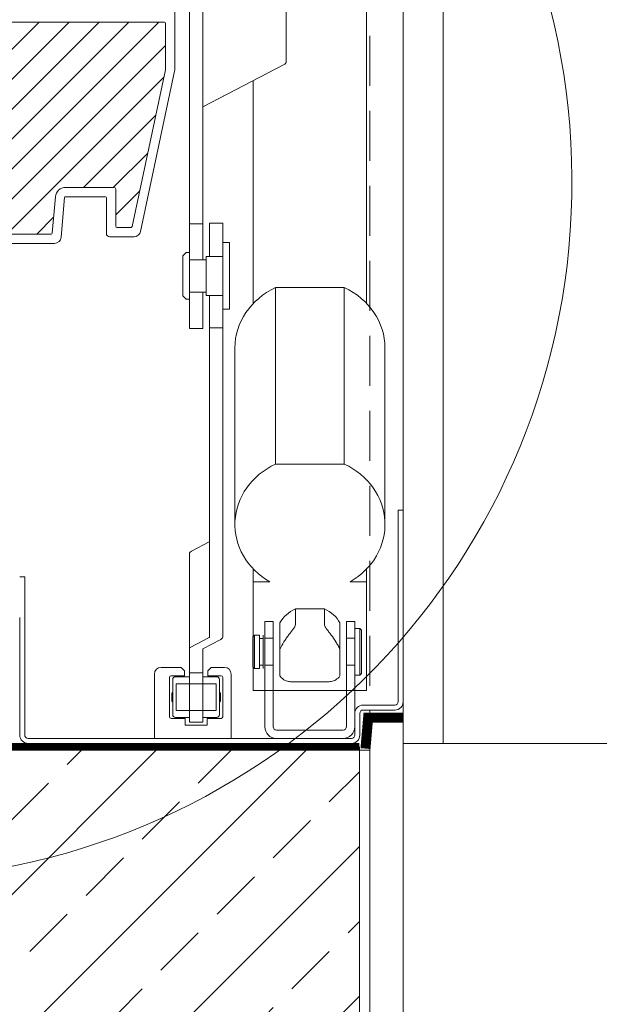
# Model space of a CAD drawing. Units: millimetres. Extents: x 19779 to 23841, y 10091 to 12990.
# Drawn here: x 20633 to 20807, y 10810 to 11105 of the extents above; entities that cross this region are included whole.
import ezdxf

# ---------------------------------------------------------------- set-up
doc = ezdxf.new("R2010")
doc.units = ezdxf.units.MM
doc.header["$LTSCALE"] = 30
doc.linetypes.add('DASHED2', pattern=[0.375, 0.25, -0.125])
doc.linetypes.add('HIDDEN', pattern=[0.375, 0.25, -0.125])
doc.layers.get('Defpoints').update_dxf_attribs({"lineweight": 9})
for name, color, linetype, lineweight in [('CONSTRUCTION', 40, 'Continuous', 20), ('FAKRO TEXT', 80, 'Continuous', 9), ('FAKRO WINDOW', 7, 'Continuous', 20)]:
    doc.layers.add(name, color=color, linetype=linetype, lineweight=lineweight)
doc.styles.add('FAKRO', font='arial.ttf')
doc.dimstyles.new('FAKRO', dxfattribs={"dimscale": 5, "dimtxt": 4, "dimasz": 1.5, "dimexe": 2, "dimexo": 15, "dimgap": 0.5, "dimtad": 1, "dimdec": 0, "dimrnd": 0.1, "dimzin": 1, "dimdsep": 46, "dimtxsty": 'FAKRO', "dimblk": 'OBLIQUE', "dimcen": 2, "dimclrd": 3, "dimclre": 3, "dimclrt": 3, "dimadec": 0, "dimazin": 0, "dimtfac": 1, "dimtdec": 0, "dimtix": 1, "dimtmove": 2, "dimatfit": 3, "dimldrblk": 'OBLIQUE', "dimfxl": 0, "dimtolj": 1, "dimarcsym": 0})

# ---------------------------------------------------------------- blocks, each defined once
blk = doc.blocks.new('A$C18DC7B3D')
at = {"layer": 'FAKRO WINDOW'}
h = blk.add_hatch(dxfattribs=at)
h.set_pattern_fill('ANSI31', color=256, scale=2)
h.set_pattern_definition([(45, (-29568.799, -19867.6997), (-4.4901281, 4.4901281), [])])
h.paths.add_polyline_path([(443.8, 536.34, -0.176327), (443.92, 536.66), (466.5, 563.57), (466.5, 650.36, -0.414214), (466.8, 650.66), (471.5, 650.66), (471.5, 652.16), (466.8, 652.16, -0.414214), (466.5, 652.46), (466.5, 654.36, -0.414214), (466.8, 654.66), (498.86, 654.66, -0.405042), (499.16, 654.37), (499.22, 652.47, -0.423445), (498.92, 652.16), (494.5, 652.16), (494.5, 650.66), (498.98, 650.66, -0.405042), (499.28, 650.37), (501.76, 571.54, 0.405042), (502.26, 571.06), (564.1, 571.06, -0.414214), (564.4, 570.76), (564.4, 556.84, -0.052408), (564.39, 556.74), (554.39, 509.7, -0.354119), (554.09, 509.46), (549.8, 509.46, -0.414214), (549.5, 509.76), (549.5, 520.96, 0.414214), (549, 521.46), (534.48, 521.46, 0.388879), (531.39, 518.63), (530.44, 507.73, -0.388879), (530.14, 507.46), (511.14, 507.46, -0.363402), (510.84, 507.71), (510.63, 508.91, 0.363402), (506.39, 512.45), (504.42, 512.45, 0.363402), (500.18, 508.91), (499.97, 507.71, -0.363402), (499.67, 507.46), (420.06, 507.46, -0.63707), (419.83, 507.95), (427.92, 517.58, -0.131652), (428.04, 517.67), (443.48, 523.29, 0.315299), (443.8, 523.76)])
at = {"color": 7, "linetype": 'Continuous'}
for p, q in [((577.54, 415.07), (572.21, 412.29)), ((571.6, 360.98), (571.6, 411.61)), ((577.54, 386.45), (571.6, 383.36))]:
    blk.add_line(p, q, dxfattribs=at)
for centre, major_axis, start_param, end_param in [((576.1, 411.61), (-4.5, 0), -0.523599, 0), ((577.1, 386.53), (-0.5, 0), 2.617994, 3.141593)]:
    blk.add_ellipse(centre, major_axis=major_axis, ratio=0.300586, start_param=start_param, end_param=end_param, dxfattribs=at)
at = {"layer": 'FAKRO WINDOW'}
for p, q in [((624.75, 610.69), (624.75, 486.64)), ((600.6, 558.97), (600.6, 587.58)), ((635.7, 354.66), (635.7, 582.16)), ((647.7, 354.66), (647.7, 582.16)), ((567.2, 556.7), (567.2, 577.16)), ((571.6, 574.16), (571.6, 510.54)), ((575.6, 574.16), (575.6, 510.54)), ((502.26, 571.06), (564.1, 571.06)), ((564.4, 570.76), (564.4, 556.84)), ((554.39, 509.7), (564.39, 556.74)), ((556.94, 508.24), (567.16, 556.29)), ((600, 558.29), (575.6, 545.59)), ((590.75, 553.47), (590.75, 496.26)), ((534.48, 521.46), (549, 521.46)), ((549.5, 520.96), (549.5, 509.76)), ((530.44, 507.73), (531.39, 518.63)), ((533.14, 506.48), (534.18, 518.39)), ((534.48, 518.66), (546.4, 518.66)), ((546.7, 518.36), (546.7, 507.66)), ((549.8, 509.46), (554.09, 509.46)), ((571.6, 510.54), (571.6, 499.9)), ((571.6, 510.54), (575.6, 510.54)), ((575.6, 510.54), (575.6, 499.9)), ((577.6, 510.73), (577.6, 500.76)), ((577.6, 510.73), (581.6, 510.73)), ((581.6, 510.73), (581.6, 499.9)), ((511.14, 507.46), (530.14, 507.46)), ((547.7, 506.66), (554.99, 506.66)), ((509.38, 504.66), (531.15, 504.66)), ((581.6, 504.91), (583.6, 504.91)), ((583.6, 484.91), (583.6, 504.91)), ((570.6, 501.91), (569.6, 500.91)), ((569.6, 500.91), (569.6, 488.91)), ((571.6, 501.91), (570.6, 501.91)), ((571.6, 501.91), (571.6, 501.9)), ((571.6, 501.9), (571.6, 499.75)), ((571.6, 499.75), (575.6, 499.76)), ((571.6, 499.75), (571.6, 490.07)), ((575.6, 499.76), (575.6, 499.9)), ((575.6, 499.76), (576.6, 499.76)), ((576.6, 499.76), (576.6, 500.76)), ((576.6, 500.76), (581.6, 500.76)), ((576.6, 490.06), (576.6, 499.76)), ((581.6, 499.9), (581.6, 499.76)), ((581.6, 499.9), (581.6, 489.92)), ((590.75, 496.26), (590.75, 486.64)), ((618.05, 491.4), (597.44, 491.4)), ((597.44, 491.4), (597.44, 438.45)), ((618.05, 491.4), (618.05, 438.45)), ((569.6, 488.91), (570.6, 487.91)), ((570.6, 487.91), (571.6, 487.91)), ((571.6, 490.07), (571.6, 487.92)), ((571.6, 490.07), (575.6, 490.06)), ((571.6, 489.92), (571.6, 479.09)), ((571.6, 487.92), (571.6, 487.91)), ((575.6, 490.06), (576.6, 490.06)), ((575.6, 489.92), (575.6, 490.06)), ((575.6, 489.92), (575.6, 479.09)), ((576.6, 490.06), (576.6, 489.06)), ((576.6, 489.06), (581.6, 489.06)), ((577.6, 489.06), (577.6, 479.28)), ((581.6, 490.06), (581.6, 489.92)), ((581.6, 489.92), (581.6, 479.28)), ((581.6, 484.91), (583.6, 484.91)), ((575.6, 479.09), (571.6, 479.09)), ((581.6, 479.28), (577.6, 479.28)), ((585.25, 473.29), (585.25, 420.34)), ((630.25, 420.34), (630.25, 473.29)), ((618.05, 438.45), (597.44, 438.45)), ((618.05, 438.45), (597.44, 438.45)), ((634.2, 424.66), (634.2, 409.66)), ((635.7, 424.66), (634.2, 424.66)), ((634.2, 367.16), (634.2, 409.66)), ((635.7, 367.16), (635.7, 409.66)), ((590.75, 406.98), (590.75, 403.12)), ((624.75, 406.98), (624.75, 403.12)), ((522.2, 404.66), (520.7, 404.66)), ((522.2, 404.66), (522.2, 396.91)), ((590.75, 403.12), (590.75, 386.76)), ((595.69, 403.12), (590.75, 403.12)), ((624.75, 403.12), (619.8, 403.12)), ((624.75, 370.51), (624.75, 403.12)), ((522.2, 392.41), (522.2, 396.91)), ((612.11, 394.97), (603.39, 394.97)), ((603.39, 394.97), (603.39, 390.31)), ((612.11, 394.97), (612.11, 390.31)), ((520.7, 392.41), (520.7, 357.16)), ((522.2, 392.41), (522.2, 357.16)), ((594.2, 391.26), (596.7, 391.26)), ((594.2, 385.3), (594.2, 391.26)), ((596.7, 391.26), (594.2, 391.26)), ((594.2, 385.3), (594.2, 391.26)), ((596.7, 391.26), (594.2, 391.26)), ((594.2, 391.26), (594.2, 385.3)), ((596.7, 385.3), (596.7, 391.26)), ((596.7, 385.3), (596.7, 391.26)), ((596.7, 391.26), (596.7, 385.3)), ((598.75, 390.77), (598.75, 387.16)), ((616.75, 390.77), (616.75, 387.16)), ((618.7, 391.26), (621.2, 391.26)), ((618.7, 385.3), (618.7, 391.26)), ((621.2, 391.26), (618.7, 391.26)), ((618.7, 385.3), (618.7, 391.26)), ((621.2, 391.26), (618.7, 391.26)), ((618.7, 385.3), (618.7, 391.26)), ((621.2, 385.3), (621.2, 391.26)), ((621.2, 385.3), (621.2, 391.26)), ((621.2, 385.3), (621.2, 391.26)), ((591.14, 387.16), (590.64, 386.66)), ((592.64, 387.16), (591.14, 387.16)), ((591.14, 387.16), (591.14, 377.16)), ((592.64, 387.16), (592.64, 377.16)), ((593.74, 387.16), (593.74, 377.16)), ((598.75, 387.16), (598.75, 382.77)), ((616.75, 387.16), (616.75, 382.77)), ((622.74, 389.16), (621.2, 389.16)), ((623.24, 388.66), (622.74, 389.16)), ((622.74, 389.16), (622.74, 375.16)), ((623.24, 388.66), (623.24, 375.66)), ((590.64, 386.66), (590.64, 377.66)), ((590.75, 386.76), (590.75, 377.56)), ((593.74, 386.16), (592.64, 386.16)), ((596.7, 386.21), (594.2, 386.21)), ((594.2, 359.66), (594.2, 385.3)), ((594.2, 385.3), (594.2, 359.66)), ((594.2, 385.3), (594.2, 359.66)), ((596.7, 359.66), (596.7, 385.3)), ((596.7, 385.3), (596.7, 359.66)), ((596.7, 385.3), (596.7, 359.66)), ((621.2, 386.21), (618.7, 386.21)), ((618.7, 385.3), (618.7, 359.66)), ((618.7, 359.66), (618.7, 385.3)), ((618.7, 359.66), (618.7, 385.3)), ((621.2, 385.3), (621.2, 363.66)), ((621.2, 363.66), (621.2, 385.3)), ((621.2, 363.66), (621.2, 385.3)), ((575.6, 383.04), (575.6, 360.98)), ((598.75, 382.77), (598.75, 374.88)), ((616.75, 374.88), (616.75, 382.77)), ((592.64, 378.16), (593.74, 378.16)), ((561.1, 375.46), (561.1, 356.16)), ((569.1, 377.46), (563.1, 377.46)), ((570.1, 376.46), (569.1, 377.46)), ((570.1, 374.96), (570.1, 376.46)), ((571.6, 375.81), (575.6, 375.81)), ((578.1, 377.46), (577.1, 376.46)), ((577.1, 376.46), (577.1, 374.96)), ((582.1, 377.46), (578.1, 377.46)), ((584.1, 356.16), (584.1, 375.46)), ((590.64, 377.66), (591.14, 377.16)), ((590.75, 377.56), (590.75, 370.51)), ((591.14, 377.16), (592.64, 377.16)), ((594.2, 378.11), (596.7, 378.11)), ((618.7, 378.11), (621.2, 378.11)), ((622.74, 375.16), (623.24, 375.66)), ((565.6, 362.66), (565.6, 374.46)), ((566.1, 374.96), (570.1, 374.96)), ((566.6, 373.13), (566.6, 373.83)), ((566.6, 368.53), (566.6, 373.13)), ((567.4, 374.63), (571.6, 374.63)), ((568.6, 372.53), (567.6, 372.53)), ((567.6, 372.53), (567.6, 364.53)), ((578.6, 372.53), (568.6, 372.53)), ((575.6, 374.63), (579.8, 374.63)), ((577.1, 374.96), (581.1, 374.96)), ((579.6, 372.53), (578.6, 372.53)), ((579.6, 364.53), (579.6, 372.53)), ((580.6, 373.83), (580.6, 373.13)), ((580.6, 373.13), (580.6, 368.53)), ((581.6, 374.46), (581.6, 362.66)), ((601.95, 373.16), (613.55, 373.16)), ((621.2, 375.16), (622.74, 375.16)), ((566.3, 367.33), (566.3, 369.73)), ((566.6, 370.62), (566.58, 370.62)), ((566.6, 370.49), (566.58, 370.49)), ((566.6, 370.4), (566.58, 370.4)), ((566.6, 370.36), (566.58, 370.36)), ((566.58, 370.18), (566.6, 370.18)), ((566.6, 370.08), (566.58, 370.08)), ((566.58, 370.06), (566.6, 370.06)), ((580.63, 370.62), (580.6, 370.62)), ((580.63, 370.49), (580.6, 370.49)), ((580.63, 370.4), (580.6, 370.4)), ((580.63, 370.36), (580.6, 370.36)), ((580.6, 370.18), (580.63, 370.18)), ((580.63, 370.08), (580.6, 370.08)), ((580.6, 370.06), (580.63, 370.06)), ((580.9, 369.73), (580.9, 367.33)), ((590.75, 370.51), (594.2, 370.51)), ((594.2, 370.51), (596.7, 370.51)), ((596.7, 370.51), (618.7, 370.51)), ((618.7, 370.51), (621.2, 370.51)), ((621.2, 370.51), (624.75, 370.51)), ((566.6, 366.98), (566.58, 366.98)), ((566.58, 366.45), (566.6, 366.45)), ((566.6, 363.93), (566.6, 368.53)), ((580.6, 368.53), (580.6, 363.93)), ((566.58, 366.18), (566.6, 366.18)), ((566.58, 366.18), (566.6, 366.18)), ((566.6, 363.23), (566.6, 363.93)), ((567.6, 364.53), (568.6, 364.53)), ((568.6, 364.53), (578.6, 364.53)), ((578.6, 364.53), (579.6, 364.53)), ((580.6, 363.93), (580.6, 363.23)), ((621.2, 357.16), (621.2, 363.66)), ((621.2, 363.66), (621.2, 357.16)), ((621.2, 363.66), (621.2, 357.16)), ((622.7, 357.16), (622.7, 363.66)), ((622.7, 363.66), (622.7, 357.16)), ((622.7, 363.66), (622.7, 357.16)), ((623.7, 366.16), (633.2, 366.16)), ((633.2, 366.16), (623.7, 366.16)), ((623.7, 364.66), (633.2, 364.66)), ((633.2, 364.66), (623.7, 364.66)), ((570.3, 362.16), (566.1, 362.16)), ((571.6, 362.43), (567.4, 362.43)), ((570.3, 360.16), (570.3, 362.16)), ((575.6, 360.98), (571.6, 360.98)), ((579.8, 362.43), (575.6, 362.43)), ((576.9, 362.16), (576.9, 360.16)), ((581.1, 362.16), (576.9, 362.16)), ((576.9, 360.16), (570.3, 360.16)), ((617.7, 358.66), (597.7, 358.66)), ((597.7, 358.66), (617.7, 358.66)), ((597.7, 358.66), (617.7, 358.66)), ((523.2, 356.16), (620.2, 356.16)), ((523.2, 354.66), (620.2, 354.66)), ((561.1, 356.16), (584.1, 356.16)), ((563.5, 356.16), (562.92, 356.16)), ((575.51, 356.16), (571.7, 356.16)), ((635.7, 354.66), (647.7, 354.66)), ((635.71, 354.66), (647.7, 354.66)), ((647.7, 354.66), (1065.74, 354.66))]:
    blk.add_line(p, q, dxfattribs=at)
at = {"layer": 'FAKRO WINDOW', "color": 7, "linetype": 'Continuous'}
for p, q in [((577.6, 479.28), (577.6, 386.53)), ((581.6, 479.28), (581.6, 386.53)), ((581, 385.85), (575.6, 383.04))]:
    blk.add_line(p, q, dxfattribs=at)
at = {"layer": 'FAKRO WINDOW'}
for centre, radius, start, end in [((564.1, 570.76), 0.3, 0, 90), ((563.9, 556.84), 0.5, 348, 0), ((565.2, 556.7), 2, 348, 0), ((534.48, 518.36), 3.1, 90, 175), ((549, 520.96), 0.5, 0, 90), ((534.48, 518.36), 0.3, 90, 175), ((546.4, 518.36), 0.3, 0, 90), ((549.8, 517.96), 0.3, 168, 180), ((549.8, 509.76), 0.3, 180, 270), ((554.09, 509.76), 0.3, 270, 348), ((554.99, 508.66), 2, 270, 348), ((530.14, 507.76), 0.3, 270, 355), ((531.15, 506.66), 2, 270, 355), ((547.7, 507.66), 1, 180, 270), ((563.1, 375.46), 2, 90, 180), ((582.1, 375.46), 2, 0, 90), ((566.1, 374.46), 0.5, 90, 180), ((567.4, 373.83), 0.8, 90, 180), ((579.8, 373.83), 0.8, 0, 90), ((581.1, 374.46), 0.5, 0, 90), ((566.6, 369.73), 0.3, 90, 180), ((580.6, 369.73), 0.3, 0, 90), ((566.6, 367.33), 0.3, 180, 270), ((580.6, 367.33), 0.3, 270, 0), ((633.2, 367.16), 1, 270, 0), ((633.2, 367.16), 2.5, 270, 0), ((623.7, 363.66), 2.5, 90, 180), ((623.7, 363.66), 2.5, 90, 180), ((623.7, 363.66), 2.5, 90, 180), ((623.7, 363.66), 1, 90, 180), ((623.7, 363.66), 1, 90, 180), ((623.7, 363.66), 1, 90, 180), ((566.1, 362.66), 0.5, 180, 270), ((567.4, 363.23), 0.8, 180, 270), ((579.8, 363.23), 0.8, 270, 0), ((581.1, 362.66), 0.5, 270, 0), ((597.7, 359.66), 3.5, 180, 270), ((597.7, 359.66), 1, 180, 270), ((617.7, 359.66), 1, 270, 0), ((617.7, 359.66), 3.5, 270, 0), ((617.7, 359.66), 1, 270, 0), ((617.7, 359.66), 3.5, 270, 0), ((617.7, 359.66), 1, 270, 0), ((617.7, 359.66), 3.5, 270, 0), ((523.2, 357.16), 2.5, 180, 270), ((523.2, 357.16), 1, 180, 270), ((620.2, 357.16), 1, 270, 0), ((620.2, 357.16), 2.5, 270, 0), ((620.2, 357.16), 1, 270, 0), ((620.2, 357.16), 2.5, 270, 0), ((620.2, 357.16), 1, 270, 0), ((620.2, 357.16), 2.5, 270, 0)]:
    blk.add_arc(centre, radius, start, end, dxfattribs=at)
at = {"layer": 'FAKRO WINDOW', "extrusion": (0, 0, -1)}
for centre, major_axis, ratio, start_param, end_param in [((596.1, 558.97), (4.5, 0), 0.300586, 0, 0.523599), ((582.1, 548.67), (0.5, 0), 0.300586, 3.141593, 3.665191), ((607.75, 473.29), (22.5, 0), 0.905849, 3.141593, 4.236507), ((607.75, 473.29), (-22.5, 0), 0.905849, 2.046679, 3.141593), ((607.75, 420.34), (22.5, 0), 0.905849, 2.136066, 4.236507), ((607.75, 420.34), (-22.5, 0), 0.905849, 2.046679, 4.14712), ((607.75, 386.82), (-10, 0), 0.905849, 0.451027, 1.11977), ((607.75, 386.82), (10, 0), 0.905849, 5.163416, 5.832158)]:
    blk.add_ellipse(centre, major_axis=major_axis, ratio=ratio, start_param=start_param, end_param=end_param, dxfattribs=at)
at = {"layer": 'FAKRO WINDOW', "color": 7, "linetype": 'Continuous'}
blk.add_ellipse((577.1, 386.53), major_axis=(-4.5, 0), ratio=0.300586, start_param=2.617994, end_param=3.141593, dxfattribs=at)
at = {"layer": 'FAKRO WINDOW'}
for points, knots in [([(598.75, 382.77), (599.1, 383.6), (599.51, 384.37), (600.18, 385.47), (600.41, 385.83), (600.88, 386.51), (601.12, 386.84), (601.6, 387.47), (601.83, 387.77), (602.28, 388.35), (602.5, 388.63), (602.8, 389.03), (602.89, 389.17), (603.05, 389.42), (603.13, 389.54), (603.32, 389.9), (603.39, 390.12), (603.39, 390.31)], [0, 0, 0, 0, 0.25, 0.25, 0.375, 0.375, 0.5, 0.5, 0.625, 0.625, 0.75, 0.75, 0.8125, 0.8125, 0.875, 0.875, 1, 1, 1, 1]), ([(612.11, 390.31), (612.11, 390.12), (612.18, 389.9), (612.36, 389.54), (612.44, 389.42), (612.61, 389.16), (612.7, 389.03), (612.99, 388.64), (613.21, 388.36), (613.66, 387.77), (613.9, 387.47), (614.6, 386.52), (615.08, 385.85), (615.75, 384.75), (615.97, 384.37), (616.38, 383.59), (616.57, 383.19), (616.75, 382.77)], [0, 0, 0, 0, 0.125, 0.125, 0.1875, 0.1875, 0.25, 0.25, 0.375, 0.375, 0.5, 0.5, 0.75, 0.75, 0.875, 0.875, 1, 1, 1, 1]), ([(601.96, 373.16), (601.76, 373.16), (601.56, 373.18), (600.89, 373.29), (600.41, 373.46), (599.74, 373.88), (599.52, 374.04), (599.11, 374.42), (598.92, 374.63), (598.75, 374.88)], [0, 0, 0, 0, 0.174988, 0.174988, 0.587494, 0.587494, 0.793747, 0.793747, 1, 1, 1, 1]), ([(616.75, 374.88), (616.39, 374.39), (615.98, 374.02), (615.31, 373.61), (615.08, 373.49), (614.61, 373.32), (614.37, 373.25), (613.93, 373.18), (613.74, 373.16), (613.54, 373.16)], [0, 0, 0, 0, 0.412612, 0.412612, 0.618919, 0.618919, 0.825225, 0.825225, 1, 1, 1, 1])]:
    blk.add_open_spline(points, degree=3, knots=knots, dxfattribs=at)
blk = doc.blocks.new('_Oblique')
at = {"color": 0, "linetype": 'ByBlock', "lineweight": -2}
blk.add_line((-0.5, -0.5), (0.5, 0.5), dxfattribs=at)
blk = doc.blocks.new('*D18')
at = {"layer": 'CONSTRUCTION', "color": 3, "lineweight": -2, "transparency": 16777216}
for p, q in [((20428.22, 11297.74), (20428.22, 11317.74)), ((21944.66, 11297.74), (21944.66, 11317.74)), ((20428.22, 11307.74), (21944.66, 11307.74))]:
    blk.add_line(p, q, dxfattribs=at)
at = {"layer": 'Defpoints', "color": 0, "transparency": 16777216}
for p in [(21944.66, 11307.74), (20428.22, 10889.44), (21944.66, 10889.44)]:
    blk.add_point(p, dxfattribs=at)
at = {"layer": 'CONSTRUCTION', "color": 3, "lineweight": -2, "transparency": 16777216, "xscale": 7.5, "yscale": 7.5, "zscale": 7.5, "rotation": 180}
blk.add_blockref('_Oblique', (20428.22, 11307.74), dxfattribs=at)
at = {"layer": 'CONSTRUCTION', "color": 3, "lineweight": -2, "transparency": 16777216, "xscale": 7.5, "yscale": 7.5, "zscale": 7.5}
blk.add_blockref('_Oblique', (21944.66, 11307.74), dxfattribs=at)
at = {"layer": 'CONSTRUCTION', "color": 3, "transparency": 16777216, "insert": (21186.44, 11320.58), "char_height": 20, "attachment_point": 5, "style": 'FAKRO'}
blk.add_mtext('\\A1;S', dxfattribs=at)
blk = doc.blocks.new('*D26')
at = {"layer": 'Defpoints', "color": 0, "transparency": 16777216}
for p in [(20428.22, 11279.11), (20428.22, 11254.21), (20738.22, 10823.8)]:
    blk.add_point(p, dxfattribs=at)
at = {"layer": 'FAKRO TEXT', "color": 3, "lineweight": -2, "transparency": 16777216}
for p, q in [((20428.22, 11279.11), (20428.22, 11289.11)), ((20738.22, 11269.11), (20738.22, 11289.11)), ((20738.22, 11279.11), (20428.22, 11279.11))]:
    blk.add_line(p, q, dxfattribs=at)
at = {"layer": 'FAKRO TEXT', "color": 3, "lineweight": -2, "transparency": 16777216, "xscale": 7.5, "yscale": 7.5, "zscale": 7.5, "rotation": 180}
blk.add_blockref('_Oblique', (20428.22, 11279.11), dxfattribs=at)
at = {"layer": 'FAKRO TEXT', "color": 3, "lineweight": -2, "transparency": 16777216, "xscale": 7.5, "yscale": 7.5, "zscale": 7.5}
blk.add_blockref('_Oblique', (20738.22, 11279.11), dxfattribs=at)
at = {"layer": 'FAKRO TEXT', "color": 3, "transparency": 16777216, "insert": (20583.22, 11291.83), "char_height": 20, "attachment_point": 5, "style": 'FAKRO'}
blk.add_mtext('\\A1;310', dxfattribs=at)
blk = doc.blocks.new('A$C51104C69')
at = {"layer": 'CONSTRUCTION'}
h = blk.add_hatch(dxfattribs=at)
h.set_pattern_fill('ANSI33', color=256, scale=5)
h.set_pattern_definition([(45, (-20274.42, -11698.042), (-22.45064, 22.45064), []), (45, (-20251.97, -11698.042), (-22.45064, 22.45064), [15.875, -7.9375])])
h.paths.add_polyline_path([(153.8, 409.76), (460.69, 409.76), (460.69, 489.1), (351, 489.1), (153.8, 489.1)])
for p, q in [((463.8, 500.18), (463.79, 16.7)), ((463.8, 498.05), (463.78, 97.48)), ((473.8, 498.05), (473.78, 16.7)), ((153.8, 489.1), (463.8, 489.1)), ((460.69, 490.18), (460.68, 109.97))]:
    blk.add_line(p, q, dxfattribs=at)
at = {"layer": 'CONSTRUCTION', "linetype": 'DASHED2', "ltscale": 2, "const_width": 3}
blk.add_lwpolyline([(462.51, 489.62), (463.31, 498.93), (473.8, 498.93)], dxfattribs=at)
at = {"layer": 'CONSTRUCTION', "linetype": 'DASHED2', "ltscale": 1.5, "const_width": 2}
blk.add_lwpolyline([(460.67, 490.34), (153.88, 490.34, 0.414214), (151.88, 488.34), (151.88, 488.34)], format="xyb", dxfattribs=at)

msp = doc.modelspace()

# ---------------------------------------------------------------- linework, layer by layer
at = {"layer": 'FAKRO TEXT', "linetype": 'HIDDEN', "ltscale": 2}
msp.add_line((20738.22, 11280.28), (20738.22, 10889.46), dxfattribs=at)
at = {"layer": 'FAKRO TEXT'}
msp.add_arc((20589.5, 11056.42), 209.36, 92.1186, 85.9301, dxfattribs=at)

# ---------------------------------------------------------------- block references
at = {"layer": 'CONSTRUCTION'}
msp.add_blockref('A$C51104C69', (20274.42, 10396.85), dxfattribs=at)
at = {"layer": 'FAKRO WINDOW'}
msp.add_blockref('A$C18DC7B3D', (20112.52, 10533.38), dxfattribs=at)

# ---------------------------------------------------------------- dimensions: what is measured, and where the dimension line sits
at = {"layer": 'CONSTRUCTION'}
dim = msp.add_linear_dim(base=(21944.66, 11307.74), p1=(20428.22, 10889.44), p2=(21944.66, 10889.44), text='S', dimstyle='FAKRO', dxfattribs=at)
dim.commit()
dim.dimension.update_dxf_attribs({"geometry": '*D18', "text_midpoint": (21186.44, 11320.58)})
at = {"layer": 'FAKRO TEXT'}
dim = msp.add_linear_dim(base=(20428.22, 11279.11), p1=(20738.22, 10823.8), p2=(20428.22, 11254.21), dimstyle='FAKRO', dxfattribs=at)
dim.commit()
dim.dimension.update_dxf_attribs({"geometry": '*D26', "text_midpoint": (20583.22, 11291.83)})

doc.saveas('drawing.dxf')
